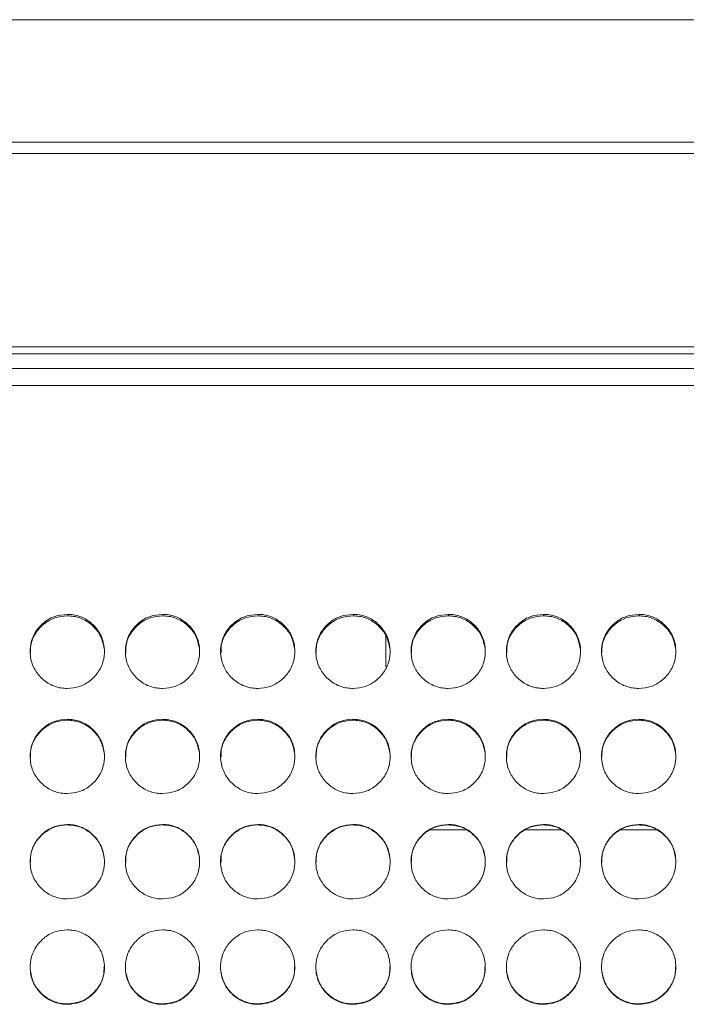
# Model space of a CAD drawing. Units: millimetres. Extents: x 3328 to 3625, y 1837 to 2053.
# Drawn here: x 3496 to 3501, y 1963 to 1971 of the extents above; entities that cross this region are included whole.
import ezdxf

# ---------------------------------------------------------------- set-up
doc = ezdxf.new("R2010")
doc.units = ezdxf.units.MM
doc.layers.add('Греерс', color=7, linetype='Continuous', lineweight=15)

# ---------------------------------------------------------------- blocks, each defined once
blk = doc.blocks.new('ЗВ-100Е_спереди')
at = {"layer": 'Греерс', "color": 7, "linetype": 'Continuous', "lineweight": 15}
for p, q in [((499, 196.942), (-499, 196.942)), ((-499, 187.034), (499, 187.034)), ((499, 186.135), (-499, 186.135)), ((499, 170.495), (-499, 170.495)), ((499, 169.922), (-499, 169.922)), ((-499, 168.748), (499, 168.748)), ((-499, 167.375), (499, 167.375)), ((314.15, 148.743), (314.15, 148.863)), ((321.85, 148.743), (321.85, 148.863)), ((329.55, 148.743), (329.55, 148.863)), ((309.1, 144.627), (309.1, 147.249)), ((283.35, 140.307), (283.35, 140.384)), ((291.05, 140.307), (291.05, 140.384)), ((298.75, 140.307), (298.75, 140.384)), ((306.45, 140.307), (306.45, 140.384)), ((314.15, 140.307), (314.15, 140.384)), ((321.85, 140.307), (321.85, 140.384)), ((329.55, 140.307), (329.55, 140.384)), ((283.35, 131.842), (283.35, 131.877)), ((291.05, 131.842), (291.05, 131.877)), ((298.75, 131.842), (298.75, 131.877)), ((306.45, 131.842), (306.45, 131.877)), ((314.15, 131.842), (314.15, 131.877)), ((321.85, 131.842), (321.85, 131.877)), ((329.55, 131.842), (329.55, 131.877)), ((283.351, 117.344), (283.351, 117.382)), ((291.051, 117.344), (291.051, 117.382)), ((298.751, 117.344), (298.751, 117.382)), ((306.451, 117.344), (306.451, 117.382)), ((314.151, 117.344), (314.151, 117.382)), ((321.851, 117.344), (321.851, 117.382)), ((329.551, 117.344), (329.551, 117.382))]:
    blk.add_line(p, q, dxfattribs=at)
at = {"layer": 'Греерс', "color": 8, "linetype": 'Continuous', "lineweight": 15}
for p, q in [((312.722, 131.436), (315.607, 131.436)), ((320.422, 131.436), (323.307, 131.436)), ((328.122, 131.436), (331.007, 131.436))]:
    blk.add_line(p, q, dxfattribs=at)
at = {"layer": 'Греерс', "color": 7, "linetype": 'Continuous', "lineweight": 15}
for points, knots in [([(283.35, 148.863), (283.006, 148.833), (282.316, 148.773), (281.431, 148.237), (280.733, 147.472), (280.356, 146.523), (280.319, 145.472), (280.608, 144.489), (281.255, 143.664), (282.092, 143.076), (282.854, 142.893), (283.27, 142.884), (283.351, 142.882)], [0, 0, 0, 0, 0.108787, 0.218338, 0.320938, 0.436262, 0.537184, 0.653775, 0.756246, 0.867367, 0.974321, 1, 1, 1, 1]), ([(283.351, 142.882), (283.695, 142.911), (284.381, 142.97), (285.263, 143.506), (285.961, 144.266), (286.342, 145.216), (286.382, 146.267), (286.097, 147.251), (285.452, 148.076), (284.617, 148.667), (283.851, 148.853), (283.432, 148.862), (283.35, 148.863)], [0, 0, 0, 0, 0.1088269, 0.2170294, 0.3197258, 0.4352259, 0.5361152, 0.6527311, 0.7552194, 0.8662844, 0.973758, 1, 1, 1, 1]), ([(291.05, 148.863), (290.706, 148.833), (290.016, 148.773), (289.131, 148.237), (288.433, 147.472), (288.056, 146.523), (288.019, 145.472), (288.308, 144.489), (288.955, 143.664), (289.792, 143.076), (290.554, 142.893), (290.97, 142.884), (291.051, 142.882)], [0, 0, 0, 0, 0.108788, 0.218336, 0.320937, 0.436262, 0.537184, 0.653774, 0.756246, 0.867366, 0.974322, 1, 1, 1, 1]), ([(291.051, 142.882), (291.395, 142.911), (292.081, 142.97), (292.963, 143.506), (293.661, 144.266), (294.042, 145.216), (294.082, 146.267), (293.797, 147.251), (293.152, 148.076), (292.317, 148.667), (291.551, 148.853), (291.132, 148.862), (291.05, 148.863)], [0, 0, 0, 0, 0.108828, 0.217029, 0.319726, 0.435226, 0.536115, 0.652731, 0.755218, 0.866284, 0.973758, 1, 1, 1, 1]), ([(298.75, 148.863), (298.406, 148.833), (297.716, 148.773), (296.831, 148.237), (296.133, 147.472), (295.756, 146.523), (295.719, 145.472), (296.008, 144.489), (296.655, 143.664), (297.492, 143.076), (298.254, 142.893), (298.67, 142.884), (298.751, 142.882)], [0, 0, 0, 0, 0.108786, 0.218337, 0.320937, 0.436262, 0.537184, 0.653775, 0.756247, 0.867366, 0.974322, 1, 1, 1, 1]), ([(298.751, 142.882), (299.095, 142.911), (299.781, 142.97), (300.663, 143.506), (301.361, 144.266), (301.742, 145.216), (301.782, 146.267), (301.497, 147.251), (300.852, 148.076), (300.017, 148.667), (299.251, 148.853), (298.832, 148.862), (298.75, 148.863)], [0, 0, 0, 0, 0.108828, 0.217029, 0.319727, 0.435226, 0.536115, 0.652731, 0.755218, 0.866283, 0.973756, 1, 1, 1, 1]), ([(306.45, 148.863), (306.106, 148.833), (305.416, 148.773), (304.531, 148.237), (303.833, 147.472), (303.456, 146.523), (303.419, 145.472), (303.708, 144.489), (304.355, 143.664), (305.192, 143.076), (305.954, 142.893), (306.37, 142.884), (306.451, 142.882)], [0, 0, 0, 0, 0.108786, 0.218336, 0.320936, 0.436261, 0.537183, 0.653774, 0.756246, 0.867365, 0.974321, 1, 1, 1, 1]), ([(306.451, 142.882), (306.795, 142.911), (307.481, 142.97), (308.363, 143.506), (309.061, 144.266), (309.442, 145.216), (309.482, 146.267), (309.197, 147.251), (308.552, 148.076), (307.717, 148.667), (306.951, 148.853), (306.532, 148.862), (306.45, 148.863)], [0, 0, 0, 0, 0.108827, 0.217029, 0.319726, 0.435225, 0.536115, 0.652731, 0.755218, 0.866283, 0.973756, 1, 1, 1, 1]), ([(314.15, 148.863), (313.806, 148.833), (313.116, 148.773), (312.231, 148.237), (311.533, 147.472), (311.156, 146.523), (311.119, 145.472), (311.408, 144.489), (312.055, 143.664), (312.892, 143.076), (313.654, 142.893), (314.07, 142.884), (314.151, 142.882)], [0, 0, 0, 0, 0.108787, 0.218338, 0.320938, 0.436262, 0.537184, 0.653775, 0.756246, 0.867367, 0.974321, 1, 1, 1, 1]), ([(314.151, 142.882), (314.495, 142.911), (315.181, 142.97), (316.063, 143.506), (316.761, 144.266), (317.142, 145.216), (317.182, 146.267), (316.897, 147.251), (316.252, 148.076), (315.417, 148.667), (314.651, 148.853), (314.232, 148.862), (314.15, 148.863)], [0, 0, 0, 0, 0.1088269, 0.2170294, 0.3197258, 0.4352259, 0.5361152, 0.6527311, 0.7552194, 0.8662844, 0.973758, 1, 1, 1, 1]), ([(321.85, 148.863), (321.506, 148.833), (320.816, 148.773), (319.931, 148.237), (319.233, 147.472), (318.856, 146.523), (318.819, 145.472), (319.108, 144.489), (319.755, 143.664), (320.592, 143.076), (321.354, 142.893), (321.77, 142.884), (321.851, 142.882)], [0, 0, 0, 0, 0.108788, 0.218336, 0.320937, 0.436262, 0.537184, 0.653774, 0.756246, 0.867366, 0.974322, 1, 1, 1, 1]), ([(321.851, 142.882), (322.195, 142.911), (322.881, 142.97), (323.763, 143.506), (324.461, 144.266), (324.842, 145.216), (324.882, 146.267), (324.597, 147.251), (323.952, 148.076), (323.117, 148.667), (322.351, 148.853), (321.932, 148.862), (321.85, 148.863)], [0, 0, 0, 0, 0.108828, 0.217029, 0.319726, 0.435226, 0.536115, 0.652731, 0.755218, 0.866284, 0.973758, 1, 1, 1, 1]), ([(329.55, 148.863), (329.206, 148.833), (328.516, 148.773), (327.631, 148.237), (326.933, 147.472), (326.556, 146.523), (326.519, 145.472), (326.808, 144.489), (327.455, 143.664), (328.292, 143.076), (329.054, 142.893), (329.47, 142.884), (329.551, 142.882)], [0, 0, 0, 0, 0.108786, 0.218337, 0.320937, 0.436262, 0.537184, 0.653775, 0.756247, 0.867366, 0.974322, 1, 1, 1, 1]), ([(329.551, 142.882), (329.895, 142.911), (330.581, 142.97), (331.463, 143.506), (332.161, 144.266), (332.542, 145.216), (332.582, 146.267), (332.297, 147.251), (331.652, 148.076), (330.817, 148.667), (330.051, 148.853), (329.632, 148.862), (329.55, 148.863)], [0, 0, 0, 0, 0.108828, 0.217029, 0.319727, 0.435226, 0.536115, 0.652731, 0.755218, 0.866283, 0.973756, 1, 1, 1, 1]), ([(283.35, 148.743), (283.01, 148.714), (282.322, 148.655), (281.432, 148.124), (280.742, 147.36), (280.372, 146.525), (280.379, 145.966), (280.381, 145.767)], [0, 0, 0, 0, 0.215817, 0.436633, 0.642447, 0.872862, 1, 1, 1, 1]), ([(286.329, 146.119), (286.254, 146.472), (286.112, 147.138), (285.456, 147.951), (284.631, 148.542), (283.862, 148.733), (283.437, 148.741), (283.35, 148.743)], [0, 0, 0, 0, 0.246928, 0.467158, 0.706163, 0.939804, 1, 1, 1, 1]), ([(291.05, 148.743), (290.71, 148.714), (290.022, 148.655), (289.132, 148.124), (288.442, 147.36), (288.072, 146.525), (288.079, 145.966), (288.081, 145.767)], [0, 0, 0, 0, 0.215814, 0.436633, 0.642447, 0.872861, 1, 1, 1, 1]), ([(294.029, 146.119), (293.954, 146.472), (293.812, 147.138), (293.156, 147.951), (292.331, 148.542), (291.562, 148.733), (291.137, 148.741), (291.05, 148.743)], [0, 0, 0, 0, 0.246927, 0.467159, 0.706161, 0.939801, 1, 1, 1, 1]), ([(298.75, 148.743), (298.41, 148.714), (297.722, 148.655), (296.832, 148.124), (296.142, 147.36), (295.772, 146.525), (295.779, 145.966), (295.781, 145.767)], [0, 0, 0, 0, 0.215814, 0.436631, 0.642445, 0.872861, 1, 1, 1, 1]), ([(301.729, 146.119), (301.654, 146.472), (301.512, 147.138), (300.856, 147.951), (300.031, 148.542), (299.262, 148.733), (298.837, 148.741), (298.75, 148.743)], [0, 0, 0, 0, 0.246927, 0.467157, 0.706161, 0.939801, 1, 1, 1, 1]), ([(306.45, 148.743), (306.11, 148.714), (305.422, 148.655), (304.532, 148.124), (303.842, 147.36), (303.472, 146.525), (303.479, 145.966), (303.481, 145.767)], [0, 0, 0, 0, 0.215814, 0.436631, 0.642445, 0.872861, 1, 1, 1, 1]), ([(309.429, 146.119), (309.354, 146.472), (309.212, 147.138), (308.556, 147.951), (307.731, 148.542), (306.962, 148.733), (306.537, 148.741), (306.45, 148.743)], [0, 0, 0, 0, 0.246927, 0.467157, 0.706161, 0.939801, 1, 1, 1, 1]), ([(314.15, 148.743), (313.81, 148.714), (313.122, 148.655), (312.232, 148.124), (311.542, 147.36), (311.172, 146.525), (311.179, 145.966), (311.181, 145.767)], [0, 0, 0, 0, 0.215817, 0.436633, 0.642447, 0.872862, 1, 1, 1, 1]), ([(317.129, 146.119), (317.054, 146.472), (316.912, 147.138), (316.256, 147.951), (315.431, 148.542), (314.662, 148.733), (314.237, 148.741), (314.15, 148.743)], [0, 0, 0, 0, 0.246928, 0.467158, 0.706163, 0.939804, 1, 1, 1, 1]), ([(321.85, 148.743), (321.51, 148.714), (320.822, 148.655), (319.932, 148.124), (319.242, 147.36), (318.872, 146.525), (318.879, 145.966), (318.881, 145.767)], [0, 0, 0, 0, 0.215814, 0.436633, 0.642447, 0.872861, 1, 1, 1, 1]), ([(324.829, 146.119), (324.754, 146.472), (324.612, 147.138), (323.956, 147.951), (323.131, 148.542), (322.362, 148.733), (321.937, 148.741), (321.85, 148.743)], [0, 0, 0, 0, 0.246927, 0.467159, 0.706161, 0.939801, 1, 1, 1, 1]), ([(329.55, 148.743), (329.21, 148.714), (328.522, 148.655), (327.632, 148.124), (326.942, 147.36), (326.572, 146.525), (326.579, 145.966), (326.581, 145.767)], [0, 0, 0, 0, 0.215814, 0.436631, 0.642445, 0.872861, 1, 1, 1, 1]), ([(332.529, 146.119), (332.454, 146.472), (332.312, 147.138), (331.656, 147.951), (330.831, 148.542), (330.062, 148.733), (329.637, 148.741), (329.55, 148.743)], [0, 0, 0, 0, 0.246927, 0.467157, 0.706161, 0.939801, 1, 1, 1, 1]), ([(283.35, 140.384), (283.006, 140.354), (282.316, 140.294), (281.431, 139.755), (280.733, 138.987), (280.356, 138.035), (280.319, 136.98), (280.608, 135.994), (281.255, 135.166), (282.092, 134.576), (282.854, 134.392), (283.27, 134.383), (283.351, 134.381)], [0, 0, 0, 0, 0.108788, 0.218337, 0.320937, 0.436262, 0.537185, 0.653775, 0.756246, 0.867367, 0.974321, 1, 1, 1, 1]), ([(283.35, 140.307), (283.01, 140.277), (282.322, 140.218), (281.432, 139.685), (280.742, 138.918), (280.372, 138.08), (280.379, 137.518), (280.381, 137.319)], [0, 0, 0, 0, 0.215811, 0.436621, 0.642429, 0.872839, 1, 1, 1, 1]), ([(283.351, 134.381), (283.695, 134.411), (284.381, 134.47), (285.263, 135.007), (285.961, 135.77), (286.342, 136.723), (286.382, 137.778), (286.097, 138.765), (285.452, 139.594), (284.617, 140.187), (283.851, 140.374), (283.432, 140.383), (283.35, 140.384)], [0, 0, 0, 0, 0.108827, 0.217029, 0.319725, 0.435226, 0.536115, 0.652731, 0.75522, 0.866285, 0.973758, 1, 1, 1, 1]), ([(286.331, 137.667), (286.255, 138.023), (286.113, 138.693), (285.456, 139.511), (284.631, 140.104), (283.862, 140.296), (283.437, 140.305), (283.35, 140.307)], [0, 0, 0, 0, 0.247883, 0.467832, 0.706536, 0.93988, 1, 1, 1, 1]), ([(291.05, 140.384), (290.706, 140.354), (290.016, 140.294), (289.131, 139.755), (288.433, 138.987), (288.056, 138.035), (288.019, 136.98), (288.308, 135.994), (288.955, 135.166), (289.792, 134.576), (290.554, 134.392), (290.97, 134.383), (291.051, 134.381)], [0, 0, 0, 0, 0.108788, 0.218336, 0.320936, 0.436261, 0.537185, 0.653775, 0.756245, 0.867367, 0.974322, 1, 1, 1, 1]), ([(291.05, 140.307), (290.71, 140.277), (290.022, 140.218), (289.132, 139.685), (288.442, 138.918), (288.072, 138.08), (288.079, 137.518), (288.081, 137.319)], [0, 0, 0, 0, 0.2158078, 0.4366213, 0.6424286, 0.8728391, 1, 1, 1, 1]), ([(291.051, 134.381), (291.395, 134.411), (292.081, 134.47), (292.963, 135.007), (293.661, 135.77), (294.042, 136.723), (294.082, 137.778), (293.797, 138.765), (293.152, 139.594), (292.317, 140.187), (291.551, 140.374), (291.132, 140.383), (291.05, 140.384)], [0, 0, 0, 0, 0.108829, 0.217029, 0.319725, 0.435226, 0.536114, 0.652731, 0.755219, 0.866285, 0.973758, 1, 1, 1, 1]), ([(294.031, 137.667), (293.955, 138.023), (293.813, 138.693), (293.156, 139.511), (292.331, 140.104), (291.562, 140.296), (291.137, 140.305), (291.05, 140.307)], [0, 0, 0, 0, 0.247881, 0.467833, 0.706533, 0.939877, 1, 1, 1, 1]), ([(298.75, 140.384), (298.406, 140.354), (297.716, 140.294), (296.831, 139.755), (296.133, 138.987), (295.756, 138.035), (295.719, 136.98), (296.008, 135.994), (296.655, 135.166), (297.492, 134.576), (298.254, 134.392), (298.67, 134.383), (298.751, 134.381)], [0, 0, 0, 0, 0.108786, 0.218336, 0.320936, 0.436261, 0.537185, 0.653776, 0.756246, 0.867366, 0.974322, 1, 1, 1, 1]), ([(298.75, 140.307), (298.41, 140.277), (297.722, 140.218), (296.832, 139.685), (296.142, 138.918), (295.772, 138.08), (295.779, 137.518), (295.781, 137.319)], [0, 0, 0, 0, 0.2158082, 0.4366193, 0.6424269, 0.8728389, 1, 1, 1, 1]), ([(298.751, 134.381), (299.095, 134.411), (299.781, 134.47), (300.663, 135.007), (301.361, 135.77), (301.742, 136.723), (301.782, 137.778), (301.497, 138.765), (300.852, 139.594), (300.017, 140.187), (299.251, 140.374), (298.832, 140.383), (298.75, 140.384)], [0, 0, 0, 0, 0.1088285, 0.2170289, 0.319726, 0.4352259, 0.5361145, 0.652731, 0.7552187, 0.8662832, 0.9737565, 1, 1, 1, 1]), ([(301.731, 137.667), (301.655, 138.023), (301.513, 138.693), (300.856, 139.511), (300.031, 140.104), (299.262, 140.296), (298.837, 140.305), (298.75, 140.307)], [0, 0, 0, 0, 0.247882, 0.467831, 0.706533, 0.939877, 1, 1, 1, 1]), ([(306.45, 140.384), (306.106, 140.354), (305.416, 140.294), (304.531, 139.755), (303.833, 138.987), (303.456, 138.035), (303.419, 136.98), (303.708, 135.994), (304.355, 135.166), (305.192, 134.576), (305.954, 134.392), (306.37, 134.383), (306.451, 134.381)], [0, 0, 0, 0, 0.108786, 0.218336, 0.320936, 0.436261, 0.537184, 0.653775, 0.756245, 0.867365, 0.974321, 1, 1, 1, 1]), ([(306.45, 140.307), (306.11, 140.277), (305.422, 140.218), (304.532, 139.685), (303.842, 138.918), (303.472, 138.08), (303.479, 137.518), (303.481, 137.319)], [0, 0, 0, 0, 0.2158082, 0.4366193, 0.6424269, 0.8728389, 1, 1, 1, 1]), ([(306.451, 134.381), (306.795, 134.411), (307.481, 134.47), (308.363, 135.007), (309.061, 135.77), (309.442, 136.723), (309.482, 137.778), (309.197, 138.765), (308.552, 139.594), (307.717, 140.187), (306.951, 140.374), (306.532, 140.383), (306.45, 140.384)], [0, 0, 0, 0, 0.108827, 0.217029, 0.319725, 0.435226, 0.536114, 0.652731, 0.755218, 0.866283, 0.973756, 1, 1, 1, 1]), ([(309.431, 137.667), (309.355, 138.023), (309.213, 138.693), (308.556, 139.511), (307.731, 140.104), (306.962, 140.296), (306.537, 140.305), (306.45, 140.307)], [0, 0, 0, 0, 0.247882, 0.46783, 0.706533, 0.939877, 1, 1, 1, 1]), ([(314.15, 140.384), (313.806, 140.354), (313.116, 140.294), (312.231, 139.755), (311.533, 138.987), (311.156, 138.035), (311.119, 136.98), (311.408, 135.994), (312.055, 135.166), (312.892, 134.576), (313.654, 134.392), (314.07, 134.383), (314.151, 134.381)], [0, 0, 0, 0, 0.108788, 0.218337, 0.320937, 0.436262, 0.537185, 0.653775, 0.756246, 0.867367, 0.974321, 1, 1, 1, 1]), ([(314.15, 140.307), (313.81, 140.277), (313.122, 140.218), (312.232, 139.685), (311.542, 138.918), (311.172, 138.08), (311.179, 137.518), (311.181, 137.319)], [0, 0, 0, 0, 0.215811, 0.436621, 0.642429, 0.872839, 1, 1, 1, 1]), ([(314.151, 134.381), (314.495, 134.411), (315.181, 134.47), (316.063, 135.007), (316.761, 135.77), (317.142, 136.723), (317.182, 137.778), (316.897, 138.765), (316.252, 139.594), (315.417, 140.187), (314.651, 140.374), (314.232, 140.383), (314.15, 140.384)], [0, 0, 0, 0, 0.108827, 0.217029, 0.319725, 0.435226, 0.536115, 0.652731, 0.75522, 0.866285, 0.973758, 1, 1, 1, 1]), ([(317.131, 137.667), (317.055, 138.023), (316.913, 138.693), (316.256, 139.511), (315.431, 140.104), (314.662, 140.296), (314.237, 140.305), (314.15, 140.307)], [0, 0, 0, 0, 0.247883, 0.467832, 0.706536, 0.93988, 1, 1, 1, 1]), ([(321.85, 140.384), (321.506, 140.354), (320.816, 140.294), (319.931, 139.755), (319.233, 138.987), (318.856, 138.035), (318.819, 136.98), (319.108, 135.994), (319.755, 135.166), (320.592, 134.576), (321.354, 134.392), (321.77, 134.383), (321.851, 134.381)], [0, 0, 0, 0, 0.108788, 0.218336, 0.320936, 0.436261, 0.537185, 0.653775, 0.756245, 0.867367, 0.974322, 1, 1, 1, 1]), ([(321.85, 140.307), (321.51, 140.277), (320.822, 140.218), (319.932, 139.685), (319.242, 138.918), (318.872, 138.08), (318.879, 137.518), (318.881, 137.319)], [0, 0, 0, 0, 0.2158078, 0.4366213, 0.6424286, 0.8728391, 1, 1, 1, 1]), ([(321.851, 134.381), (322.195, 134.411), (322.881, 134.47), (323.763, 135.007), (324.461, 135.77), (324.842, 136.723), (324.882, 137.778), (324.597, 138.765), (323.952, 139.594), (323.117, 140.187), (322.351, 140.374), (321.932, 140.383), (321.85, 140.384)], [0, 0, 0, 0, 0.108829, 0.217029, 0.319725, 0.435226, 0.536114, 0.652731, 0.755219, 0.866285, 0.973758, 1, 1, 1, 1]), ([(324.831, 137.667), (324.755, 138.023), (324.613, 138.693), (323.956, 139.511), (323.131, 140.104), (322.362, 140.296), (321.937, 140.305), (321.85, 140.307)], [0, 0, 0, 0, 0.247881, 0.467833, 0.706533, 0.939877, 1, 1, 1, 1]), ([(329.55, 140.384), (329.206, 140.354), (328.516, 140.294), (327.631, 139.755), (326.933, 138.987), (326.556, 138.035), (326.519, 136.98), (326.808, 135.994), (327.455, 135.166), (328.292, 134.576), (329.054, 134.392), (329.47, 134.383), (329.551, 134.381)], [0, 0, 0, 0, 0.108786, 0.218336, 0.320936, 0.436261, 0.537185, 0.653776, 0.756246, 0.867366, 0.974322, 1, 1, 1, 1]), ([(329.55, 140.307), (329.21, 140.277), (328.522, 140.218), (327.632, 139.685), (326.942, 138.918), (326.572, 138.08), (326.579, 137.518), (326.581, 137.319)], [0, 0, 0, 0, 0.2158082, 0.4366193, 0.6424269, 0.8728389, 1, 1, 1, 1]), ([(329.551, 134.381), (329.895, 134.411), (330.581, 134.47), (331.463, 135.007), (332.161, 135.77), (332.542, 136.723), (332.582, 137.778), (332.297, 138.765), (331.652, 139.594), (330.817, 140.187), (330.051, 140.374), (329.632, 140.383), (329.55, 140.384)], [0, 0, 0, 0, 0.1088285, 0.2170289, 0.319726, 0.4352259, 0.5361145, 0.652731, 0.7552187, 0.8662832, 0.9737565, 1, 1, 1, 1]), ([(332.531, 137.667), (332.455, 138.023), (332.313, 138.693), (331.656, 139.511), (330.831, 140.104), (330.062, 140.296), (329.637, 140.305), (329.55, 140.307)], [0, 0, 0, 0, 0.247882, 0.467831, 0.706533, 0.939877, 1, 1, 1, 1]), ([(283.35, 131.877), (283.006, 131.847), (282.316, 131.786), (281.431, 131.246), (280.733, 130.477), (280.356, 129.522), (280.319, 128.466), (280.608, 127.478), (281.255, 126.649), (282.092, 126.059), (282.854, 125.875), (283.27, 125.865), (283.351, 125.864)], [0, 0, 0, 0, 0.108788, 0.218337, 0.320938, 0.436261, 0.537185, 0.653776, 0.756245, 0.867367, 0.974321, 1, 1, 1, 1]), ([(283.35, 131.842), (283.01, 131.813), (282.322, 131.753), (281.432, 131.218), (280.742, 130.45), (280.372, 129.61), (280.379, 129.048), (280.381, 128.848)], [0, 0, 0, 0, 0.2158163, 0.4366332, 0.6424448, 0.8728597, 1, 1, 1, 1]), ([(283.351, 125.864), (283.695, 125.893), (284.381, 125.953), (285.263, 126.49), (285.961, 127.254), (286.342, 128.209), (286.382, 129.266), (286.097, 130.254), (285.452, 131.085), (284.617, 131.68), (283.851, 131.867), (283.432, 131.875), (283.35, 131.877)], [0, 0, 0, 0, 0.108827, 0.21703, 0.319725, 0.435227, 0.536115, 0.652731, 0.75522, 0.866284, 0.973758, 1, 1, 1, 1]), ([(286.332, 129.192), (286.256, 129.55), (286.114, 130.224), (285.456, 131.045), (284.631, 131.639), (283.862, 131.831), (283.437, 131.84), (283.35, 131.842)], [0, 0, 0, 0, 0.248824, 0.468499, 0.706904, 0.939956, 1, 1, 1, 1]), ([(291.05, 131.877), (290.706, 131.847), (290.016, 131.786), (289.131, 131.246), (288.433, 130.477), (288.056, 129.522), (288.019, 128.466), (288.308, 127.478), (288.955, 126.649), (289.792, 126.059), (290.554, 125.875), (290.97, 125.865), (291.051, 125.864)], [0, 0, 0, 0, 0.108788, 0.218336, 0.320937, 0.43626, 0.537185, 0.653775, 0.756245, 0.867366, 0.974322, 1, 1, 1, 1]), ([(291.05, 131.842), (290.71, 131.813), (290.022, 131.753), (289.132, 131.218), (288.442, 130.45), (288.072, 129.61), (288.079, 129.048), (288.081, 128.848)], [0, 0, 0, 0, 0.215813, 0.436633, 0.642445, 0.87286, 1, 1, 1, 1]), ([(291.051, 125.864), (291.395, 125.893), (292.081, 125.953), (292.963, 126.49), (293.661, 127.254), (294.042, 128.209), (294.082, 129.266), (293.797, 130.254), (293.152, 131.085), (292.317, 131.68), (291.551, 131.867), (291.132, 131.875), (291.05, 131.877)], [0, 0, 0, 0, 0.108828, 0.21703, 0.319725, 0.435227, 0.536115, 0.652731, 0.755219, 0.866285, 0.973758, 1, 1, 1, 1]), ([(294.032, 129.192), (293.956, 129.55), (293.814, 130.224), (293.156, 131.045), (292.331, 131.639), (291.562, 131.831), (291.137, 131.84), (291.05, 131.842)], [0, 0, 0, 0, 0.248823, 0.4685, 0.706901, 0.939952, 1, 1, 1, 1]), ([(298.75, 131.877), (298.406, 131.847), (297.716, 131.786), (296.831, 131.246), (296.133, 130.477), (295.756, 129.522), (295.719, 128.466), (296.008, 127.478), (296.655, 126.649), (297.492, 126.059), (298.254, 125.875), (298.67, 125.865), (298.751, 125.864)], [0, 0, 0, 0, 0.108786, 0.218336, 0.320937, 0.436261, 0.537185, 0.653776, 0.756246, 0.867366, 0.974322, 1, 1, 1, 1]), ([(298.75, 131.842), (298.41, 131.813), (297.722, 131.753), (296.832, 131.218), (296.142, 130.45), (295.772, 129.61), (295.779, 129.048), (295.781, 128.848)], [0, 0, 0, 0, 0.215814, 0.436631, 0.642443, 0.872859, 1, 1, 1, 1]), ([(298.751, 125.864), (299.095, 125.893), (299.781, 125.953), (300.663, 126.49), (301.361, 127.254), (301.742, 128.209), (301.782, 129.266), (301.497, 130.254), (300.852, 131.085), (300.017, 131.68), (299.251, 131.867), (298.832, 131.875), (298.75, 131.877)], [0, 0, 0, 0, 0.108828, 0.217029, 0.319726, 0.435227, 0.536115, 0.652731, 0.755219, 0.866283, 0.973756, 1, 1, 1, 1]), ([(301.732, 129.192), (301.656, 129.55), (301.514, 130.224), (300.856, 131.045), (300.031, 131.639), (299.262, 131.831), (298.837, 131.84), (298.75, 131.842)], [0, 0, 0, 0, 0.248823, 0.468498, 0.706901, 0.939952, 1, 1, 1, 1]), ([(306.45, 131.877), (306.106, 131.847), (305.416, 131.786), (304.531, 131.246), (303.833, 130.477), (303.456, 129.522), (303.419, 128.466), (303.708, 127.478), (304.355, 126.649), (305.192, 126.059), (305.954, 125.875), (306.37, 125.865), (306.451, 125.864)], [0, 0, 0, 0, 0.108786, 0.218336, 0.320937, 0.43626, 0.537184, 0.653775, 0.756245, 0.867365, 0.974321, 1, 1, 1, 1]), ([(306.45, 131.842), (306.11, 131.813), (305.422, 131.753), (304.532, 131.218), (303.842, 130.45), (303.472, 129.61), (303.479, 129.048), (303.481, 128.848)], [0, 0, 0, 0, 0.215814, 0.436631, 0.642443, 0.872859, 1, 1, 1, 1]), ([(306.451, 125.864), (306.795, 125.893), (307.481, 125.953), (308.363, 126.49), (309.061, 127.254), (309.442, 128.209), (309.482, 129.266), (309.197, 130.254), (308.552, 131.085), (307.717, 131.68), (306.951, 131.867), (306.532, 131.875), (306.45, 131.877)], [0, 0, 0, 0, 0.108827, 0.217029, 0.319725, 0.435226, 0.536115, 0.652731, 0.755218, 0.866283, 0.973756, 1, 1, 1, 1]), ([(309.432, 129.192), (309.356, 129.55), (309.214, 130.224), (308.556, 131.045), (307.731, 131.639), (306.962, 131.831), (306.537, 131.84), (306.45, 131.842)], [0, 0, 0, 0, 0.248823, 0.468498, 0.706901, 0.939952, 1, 1, 1, 1]), ([(314.15, 131.877), (313.806, 131.847), (313.116, 131.786), (312.231, 131.246), (311.533, 130.477), (311.156, 129.522), (311.119, 128.466), (311.408, 127.478), (312.055, 126.649), (312.892, 126.059), (313.654, 125.875), (314.07, 125.865), (314.151, 125.864)], [0, 0, 0, 0, 0.108788, 0.218337, 0.320938, 0.436261, 0.537185, 0.653776, 0.756245, 0.867367, 0.974321, 1, 1, 1, 1]), ([(314.15, 131.842), (313.81, 131.813), (313.122, 131.753), (312.232, 131.218), (311.542, 130.45), (311.172, 129.61), (311.179, 129.048), (311.181, 128.848)], [0, 0, 0, 0, 0.2158163, 0.4366332, 0.6424448, 0.8728597, 1, 1, 1, 1]), ([(314.151, 125.864), (314.495, 125.893), (315.181, 125.953), (316.063, 126.49), (316.761, 127.254), (317.142, 128.209), (317.182, 129.266), (316.897, 130.254), (316.252, 131.085), (315.417, 131.68), (314.651, 131.867), (314.232, 131.875), (314.15, 131.877)], [0, 0, 0, 0, 0.108827, 0.21703, 0.319725, 0.435227, 0.536115, 0.652731, 0.75522, 0.866284, 0.973758, 1, 1, 1, 1]), ([(317.132, 129.192), (317.056, 129.55), (316.914, 130.224), (316.256, 131.045), (315.431, 131.639), (314.662, 131.831), (314.237, 131.84), (314.15, 131.842)], [0, 0, 0, 0, 0.248824, 0.468499, 0.706904, 0.939956, 1, 1, 1, 1]), ([(321.85, 131.877), (321.506, 131.847), (320.816, 131.786), (319.931, 131.246), (319.233, 130.477), (318.856, 129.522), (318.819, 128.466), (319.108, 127.478), (319.755, 126.649), (320.592, 126.059), (321.354, 125.875), (321.77, 125.865), (321.851, 125.864)], [0, 0, 0, 0, 0.108788, 0.218336, 0.320937, 0.43626, 0.537185, 0.653775, 0.756245, 0.867366, 0.974322, 1, 1, 1, 1]), ([(321.85, 131.842), (321.51, 131.813), (320.822, 131.753), (319.932, 131.218), (319.242, 130.45), (318.872, 129.61), (318.879, 129.048), (318.881, 128.848)], [0, 0, 0, 0, 0.215813, 0.436633, 0.642445, 0.87286, 1, 1, 1, 1]), ([(321.851, 125.864), (322.195, 125.893), (322.881, 125.953), (323.763, 126.49), (324.461, 127.254), (324.842, 128.209), (324.882, 129.266), (324.597, 130.254), (323.952, 131.085), (323.117, 131.68), (322.351, 131.867), (321.932, 131.875), (321.85, 131.877)], [0, 0, 0, 0, 0.108828, 0.21703, 0.319725, 0.435227, 0.536115, 0.652731, 0.755219, 0.866285, 0.973758, 1, 1, 1, 1]), ([(324.819, 128.856), (324.828, 128.967), (324.863, 129.44), (324.587, 130.222), (323.964, 131.045), (323.129, 131.639), (322.362, 131.831), (321.937, 131.84), (321.85, 131.842)], [0, 0, 0, 0, 0.071072, 0.302769, 0.50667, 0.72795, 0.944265, 1, 1, 1, 1]), ([(329.55, 131.877), (329.206, 131.847), (328.516, 131.786), (327.631, 131.246), (326.933, 130.477), (326.556, 129.522), (326.519, 128.466), (326.808, 127.478), (327.455, 126.649), (328.292, 126.059), (329.054, 125.875), (329.47, 125.865), (329.551, 125.864)], [0, 0, 0, 0, 0.108786, 0.218336, 0.320937, 0.436261, 0.537185, 0.653776, 0.756246, 0.867366, 0.974322, 1, 1, 1, 1]), ([(329.55, 131.842), (329.21, 131.813), (328.522, 131.753), (327.632, 131.218), (326.942, 130.45), (326.572, 129.61), (326.579, 129.048), (326.581, 128.848)], [0, 0, 0, 0, 0.215814, 0.436631, 0.642443, 0.872859, 1, 1, 1, 1]), ([(329.551, 125.864), (329.895, 125.893), (330.581, 125.953), (331.463, 126.49), (332.161, 127.254), (332.542, 128.209), (332.582, 129.266), (332.297, 130.254), (331.652, 131.085), (330.817, 131.68), (330.051, 131.867), (329.632, 131.875), (329.55, 131.877)], [0, 0, 0, 0, 0.108828, 0.217029, 0.319726, 0.435227, 0.536115, 0.652731, 0.755219, 0.866283, 0.973756, 1, 1, 1, 1]), ([(332.532, 129.192), (332.456, 129.55), (332.314, 130.224), (331.656, 131.045), (330.831, 131.639), (330.062, 131.831), (329.637, 131.84), (329.55, 131.842)], [0, 0, 0, 0, 0.248823, 0.468498, 0.706901, 0.939952, 1, 1, 1, 1]), ([(283.35, 123.357), (283.006, 123.327), (282.316, 123.267), (281.431, 122.726), (280.733, 121.957), (280.356, 121.002), (280.319, 119.945), (280.608, 118.958), (281.255, 118.129), (282.092, 117.539), (282.854, 117.355), (283.27, 117.346), (283.351, 117.344)], [0, 0, 0, 0, 0.108787, 0.218338, 0.320938, 0.436262, 0.537185, 0.653776, 0.756246, 0.867366, 0.974321, 1, 1, 1, 1]), ([(283.351, 117.344), (283.695, 117.374), (284.381, 117.433), (285.263, 117.971), (285.961, 118.734), (286.342, 119.688), (286.382, 120.745), (286.097, 121.734), (285.452, 122.565), (284.617, 123.16), (283.851, 123.347), (283.432, 123.356), (283.35, 123.357)], [0, 0, 0, 0, 0.108827, 0.217029, 0.319725, 0.435226, 0.536115, 0.65273, 0.75522, 0.866285, 0.973758, 1, 1, 1, 1]), ([(291.05, 123.357), (290.706, 123.327), (290.016, 123.267), (289.131, 122.726), (288.433, 121.957), (288.056, 121.002), (288.019, 119.945), (288.308, 118.958), (288.955, 118.129), (289.792, 117.539), (290.554, 117.355), (290.97, 117.346), (291.051, 117.344)], [0, 0, 0, 0, 0.108788, 0.218337, 0.320937, 0.436261, 0.537184, 0.653776, 0.756246, 0.867366, 0.974322, 1, 1, 1, 1]), ([(291.051, 117.344), (291.395, 117.374), (292.081, 117.433), (292.963, 117.971), (293.661, 118.734), (294.042, 119.688), (294.082, 120.745), (293.797, 121.734), (293.152, 122.565), (292.317, 123.16), (291.551, 123.347), (291.132, 123.356), (291.05, 123.357)], [0, 0, 0, 0, 0.108828, 0.217029, 0.319725, 0.435226, 0.536114, 0.65273, 0.755219, 0.866285, 0.973758, 1, 1, 1, 1]), ([(298.75, 123.357), (298.406, 123.327), (297.716, 123.267), (296.831, 122.726), (296.133, 121.957), (295.756, 121.002), (295.719, 119.945), (296.008, 118.958), (296.655, 118.129), (297.492, 117.539), (298.254, 117.355), (298.67, 117.346), (298.751, 117.344)], [0, 0, 0, 0, 0.108786, 0.218337, 0.320937, 0.436261, 0.537185, 0.653777, 0.756247, 0.867366, 0.974322, 1, 1, 1, 1]), ([(298.751, 117.344), (299.095, 117.374), (299.781, 117.433), (300.663, 117.971), (301.361, 118.734), (301.742, 119.688), (301.782, 120.745), (301.497, 121.734), (300.852, 122.565), (300.017, 123.16), (299.251, 123.347), (298.832, 123.356), (298.75, 123.357)], [0, 0, 0, 0, 0.108828, 0.217029, 0.319726, 0.435226, 0.536114, 0.65273, 0.755219, 0.866283, 0.973757, 1, 1, 1, 1]), ([(306.45, 123.357), (306.106, 123.327), (305.416, 123.267), (304.531, 122.726), (303.833, 121.957), (303.456, 121.002), (303.419, 119.945), (303.708, 118.958), (304.355, 118.129), (305.192, 117.539), (305.954, 117.355), (306.37, 117.346), (306.451, 117.344)], [0, 0, 0, 0, 0.108786, 0.218336, 0.320936, 0.436261, 0.537184, 0.653776, 0.756246, 0.867365, 0.974321, 1, 1, 1, 1]), ([(306.451, 117.344), (306.795, 117.374), (307.481, 117.433), (308.363, 117.971), (309.061, 118.734), (309.442, 119.688), (309.482, 120.745), (309.197, 121.734), (308.552, 122.565), (307.717, 123.16), (306.951, 123.347), (306.532, 123.356), (306.45, 123.357)], [0, 0, 0, 0, 0.108827, 0.217029, 0.319725, 0.435226, 0.536114, 0.65273, 0.755218, 0.866283, 0.973756, 1, 1, 1, 1]), ([(314.15, 123.357), (313.806, 123.327), (313.116, 123.267), (312.231, 122.726), (311.533, 121.957), (311.156, 121.002), (311.119, 119.945), (311.408, 118.958), (312.055, 118.129), (312.892, 117.539), (313.654, 117.355), (314.07, 117.346), (314.151, 117.344)], [0, 0, 0, 0, 0.108787, 0.218338, 0.320938, 0.436262, 0.537185, 0.653776, 0.756246, 0.867366, 0.974321, 1, 1, 1, 1]), ([(314.151, 117.344), (314.495, 117.374), (315.181, 117.433), (316.063, 117.971), (316.761, 118.734), (317.142, 119.688), (317.182, 120.745), (316.897, 121.734), (316.252, 122.565), (315.417, 123.16), (314.651, 123.347), (314.232, 123.356), (314.15, 123.357)], [0, 0, 0, 0, 0.108827, 0.217029, 0.319725, 0.435226, 0.536115, 0.65273, 0.75522, 0.866285, 0.973758, 1, 1, 1, 1]), ([(321.85, 123.357), (321.506, 123.327), (320.816, 123.267), (319.931, 122.726), (319.233, 121.957), (318.856, 121.002), (318.819, 119.945), (319.108, 118.958), (319.755, 118.129), (320.592, 117.539), (321.354, 117.355), (321.77, 117.346), (321.851, 117.344)], [0, 0, 0, 0, 0.108788, 0.218337, 0.320937, 0.436261, 0.537184, 0.653776, 0.756246, 0.867366, 0.974322, 1, 1, 1, 1]), ([(321.851, 117.344), (322.195, 117.374), (322.881, 117.433), (323.763, 117.971), (324.461, 118.734), (324.842, 119.688), (324.882, 120.745), (324.597, 121.734), (323.952, 122.565), (323.117, 123.16), (322.351, 123.347), (321.932, 123.356), (321.85, 123.357)], [0, 0, 0, 0, 0.108828, 0.217029, 0.319725, 0.435226, 0.536114, 0.65273, 0.755219, 0.866285, 0.973758, 1, 1, 1, 1]), ([(329.55, 123.357), (329.206, 123.327), (328.516, 123.267), (327.631, 122.726), (326.933, 121.957), (326.556, 121.002), (326.519, 119.945), (326.808, 118.958), (327.455, 118.129), (328.292, 117.539), (329.054, 117.355), (329.47, 117.346), (329.551, 117.344)], [0, 0, 0, 0, 0.108786, 0.218337, 0.320937, 0.436261, 0.537185, 0.653777, 0.756247, 0.867366, 0.974322, 1, 1, 1, 1]), ([(329.551, 117.344), (329.895, 117.374), (330.581, 117.433), (331.463, 117.971), (332.161, 118.734), (332.542, 119.688), (332.582, 120.745), (332.297, 121.734), (331.652, 122.565), (330.817, 123.16), (330.051, 123.347), (329.632, 123.356), (329.55, 123.357)], [0, 0, 0, 0, 0.108828, 0.217029, 0.319726, 0.435226, 0.536114, 0.65273, 0.755219, 0.866283, 0.973757, 1, 1, 1, 1]), ([(283.351, 117.382), (283.691, 117.411), (284.375, 117.469), (285.261, 118.001), (285.952, 118.763), (286.327, 119.607), (286.321, 120.174), (286.319, 120.378)], [0, 0, 0, 0, 0.215798, 0.433788, 0.639681, 0.870372, 1, 1, 1, 1]), ([(291.051, 117.382), (291.391, 117.411), (292.075, 117.469), (292.961, 118.001), (293.652, 118.763), (294.027, 119.607), (294.021, 120.174), (294.019, 120.378)], [0, 0, 0, 0, 0.215797, 0.433787, 0.639681, 0.870372, 1, 1, 1, 1]), ([(298.751, 117.382), (299.091, 117.411), (299.775, 117.469), (300.661, 118.001), (301.352, 118.763), (301.727, 119.607), (301.721, 120.174), (301.719, 120.378)], [0, 0, 0, 0, 0.2158002, 0.4337901, 0.6396817, 0.8703721, 1, 1, 1, 1]), ([(306.451, 117.382), (306.791, 117.411), (307.475, 117.469), (308.361, 118.001), (309.052, 118.763), (309.427, 119.607), (309.421, 120.174), (309.419, 120.378)], [0, 0, 0, 0, 0.215798, 0.433788, 0.639681, 0.870372, 1, 1, 1, 1]), ([(314.151, 117.382), (314.491, 117.411), (315.175, 117.469), (316.061, 118.001), (316.752, 118.763), (317.127, 119.607), (317.121, 120.174), (317.119, 120.378)], [0, 0, 0, 0, 0.215798, 0.433788, 0.639681, 0.870372, 1, 1, 1, 1]), ([(321.851, 117.382), (322.191, 117.411), (322.875, 117.469), (323.761, 118.001), (324.452, 118.763), (324.827, 119.607), (324.821, 120.174), (324.819, 120.378)], [0, 0, 0, 0, 0.215797, 0.433787, 0.639681, 0.870372, 1, 1, 1, 1]), ([(329.551, 117.382), (329.891, 117.411), (330.575, 117.469), (331.461, 118.001), (332.152, 118.763), (332.527, 119.607), (332.521, 120.174), (332.519, 120.378)], [0, 0, 0, 0, 0.2158002, 0.4337901, 0.6396817, 0.8703721, 1, 1, 1, 1]), ([(280.369, 120.022), (280.446, 119.664), (280.591, 118.991), (281.251, 118.171), (282.078, 117.582), (282.844, 117.393), (283.265, 117.384), (283.351, 117.382)], [0, 0, 0, 0, 0.249357, 0.46951, 0.708626, 0.941054, 1, 1, 1, 1]), ([(288.069, 120.022), (288.146, 119.664), (288.291, 118.991), (288.951, 118.171), (289.778, 117.582), (290.544, 117.393), (290.965, 117.384), (291.051, 117.382)], [0, 0, 0, 0, 0.249357, 0.46951, 0.708626, 0.941054, 1, 1, 1, 1]), ([(295.769, 120.022), (295.846, 119.664), (295.991, 118.991), (296.651, 118.171), (297.478, 117.582), (298.244, 117.393), (298.665, 117.384), (298.751, 117.382)], [0, 0, 0, 0, 0.249357, 0.46951, 0.708626, 0.941058, 1, 1, 1, 1]), ([(303.469, 120.022), (303.546, 119.664), (303.691, 118.991), (304.351, 118.171), (305.178, 117.582), (305.944, 117.393), (306.365, 117.384), (306.451, 117.382)], [0, 0, 0, 0, 0.2493559, 0.4695102, 0.708626, 0.9410544, 1, 1, 1, 1]), ([(311.169, 120.022), (311.246, 119.664), (311.391, 118.991), (312.051, 118.171), (312.878, 117.582), (313.644, 117.393), (314.065, 117.384), (314.151, 117.382)], [0, 0, 0, 0, 0.249357, 0.46951, 0.708626, 0.941054, 1, 1, 1, 1]), ([(318.869, 120.022), (318.946, 119.664), (319.091, 118.991), (319.751, 118.171), (320.578, 117.582), (321.344, 117.393), (321.765, 117.384), (321.851, 117.382)], [0, 0, 0, 0, 0.249357, 0.46951, 0.708626, 0.941054, 1, 1, 1, 1]), ([(326.569, 120.022), (326.646, 119.664), (326.791, 118.991), (327.451, 118.171), (328.278, 117.582), (329.044, 117.393), (329.465, 117.384), (329.551, 117.382)], [0, 0, 0, 0, 0.249357, 0.46951, 0.708626, 0.941058, 1, 1, 1, 1])]:
    blk.add_open_spline(points, degree=3, knots=knots, dxfattribs=at)

msp = doc.modelspace()

# ---------------------------------------------------------------- block references
at = {"layer": 'Греерс', "xscale": 0.1, "yscale": 0.1, "zscale": 0.1}
msp.add_blockref('ЗВ-100Е_спереди', (3467.6926, 1951.2124), dxfattribs=at)

doc.saveas('drawing.dxf')
